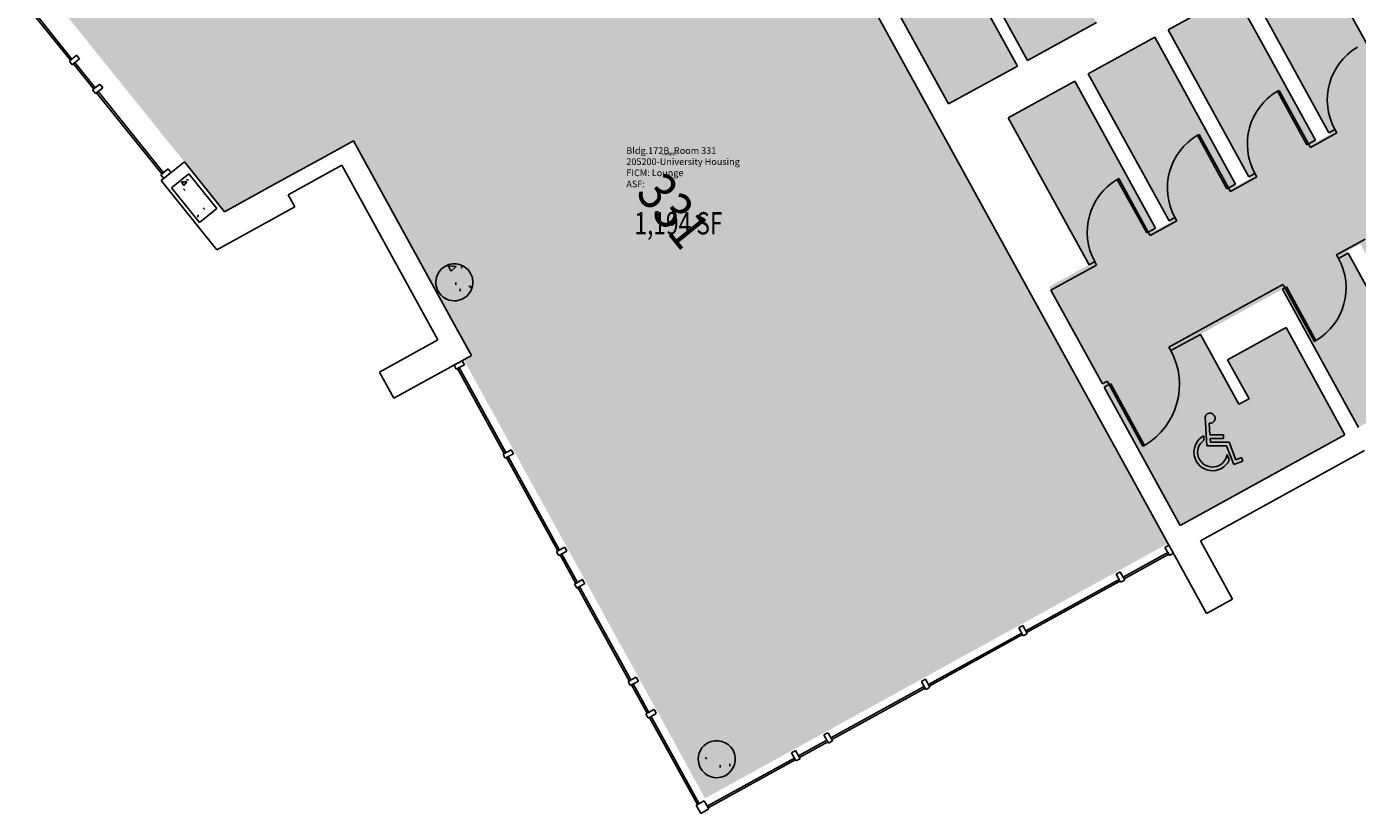
# Model space of a CAD drawing. Units: inches. Extents: x 69233640 to 69235957, y 27660565 to 27663170.
# Drawn here: x 69234436 to 69235154, y 27661073 to 27661497 of the extents above; entities that cross this region are included whole.
import ezdxf
from ezdxf.enums import TextEntityAlignment as Align

# ---------------------------------------------------------------- set-up
doc = ezdxf.new("R2010")
doc.units = ezdxf.units.IN
doc.header["$LTSCALE"] = 100
doc.header["$MEASUREMENT"] = 0
doc.layers.get('0').update_dxf_attribs({"linetype": 'CONTINUOUS'})
for name, color, linetype in [('A-COLS', 5, 'CONTINUOUS'), ('A-DOOR', 2, 'CONTINUOUS'), ('A-GLAZ', 1, 'CONTINUOUS'), ('A-IDEN-ICON', 4, 'CONTINUOUS'), ('A-IDEN-RNUM', 7, 'CONTINUOUS'), ('A-IDEN-SNUM', 4, 'CONTINUOUS'), ('A-IDEN-VNUM', 4, 'CONTINUOUS'), ('A-WALL', 5, 'CONTINUOUS'), ('AREA-TEXT', 3, 'CONTINUOUS'), ('Rooms-Category-Color', 7, 'CONTINUOUS'), ('Rooms-College-Color', 7, 'CONTINUOUS'), ('Rooms-Department-Color', 7, 'CONTINUOUS'), ('Rooms-Division-Color', 7, 'CONTINUOUS'), ('Rooms-Information', 7, 'CONTINUOUS')]:
    doc.layers.add(name, color=color, linetype=linetype)
doc.styles.add('CP_AREA', font='arial.ttf', dxfattribs={"height": 15})
doc.styles.add('CP_ROOMSNUMBER', font='arial.ttf', dxfattribs={"height": 1})
doc.styles.add('CP_ROOMVNUMBER', font='arial.ttf', dxfattribs={"width": 0.85, "height": 0.075})

# ---------------------------------------------------------------- blocks, each defined once
blk = doc.blocks.new('CPHC')
for p, q in [((5.49, 8), (5.01, 15.77)), ((6.31, 11), (6.12, 14.1)), ((10, 11), (6.31, 11)), ((10, 11), (10, 10)), ((4.7, 9.57), (4.63, 10.7)), ((5.49, 8), (10.79, 8)), ((6.37, 10), (10, 10)), ((6.43, 9), (6.37, 10)), ((11.48, 9), (6.43, 9)), ((10.79, 8), (12.74, 2.99)), ((11.48, 9), (13.31, 4.28)), ((10.95, 5.66), (11.53, 4.17)), ((15.18, 3.93), (12.74, 2.99)), ((14.82, 4.87), (13.31, 4.28)), ((14.82, 4.87), (15.18, 3.93))]:
    blk.add_line(p, q)
for centre, radius, start, end in [((6.35, 15.46), 1.38, 260.2584, 166.6451), ((7, 6.3), 5, 118.3454, 334.8586), ((7, 6.3), 4, 125.1719, 350.8537)]:
    blk.add_arc(centre, radius, start, end)

msp = doc.modelspace()

# ---------------------------------------------------------------- hatches: boundary and pattern name
at = {"layer": 'A-COLS', "lineweight": -3}
h = msp.add_hatch(dxfattribs=at)
h.set_pattern_fill('FP_38', color=256, angle=38.82082, style=0, pattern_type=2)
h.set_pattern_definition([(358.821, (69234315.58, 27661870.696), (15.3886, -22.9695), [2.88, -31.68]), (303.821, (69234315.58, 27661870.696), (19.164, 22.2581), [2.304, -25.344]), (49.272, (69234316.862, 27661868.782), (34.5526, -0.712), [2.448, -26.924]), (355.005, (69234321.563, 27661875.51), (20.7387, -35.9142), [4.32, -47.52]), (45.457, (69234323.29, 27661872.518), (51.643, -4.5134), [3.671, -40.386]), (300.005, (69234321.563, 27661875.51), (51.643, -4.5136), [3.456, -38.016]), (329.821, (69234322.474, 27661871.315), (2.3233, -27.5501), [2.88, -31.68]), (274.821, (69234322.474, 27661871.315), (27.5522, 10.1765), [2.304, -25.344]), (20.272, (69234322.668, 27661869.02), (29.8752, -17.3742), [2.448, -26.924]), (346.3208, (69234315.58, 27661870.696), (10.2518, 7.64958), [1.267, -23.77, 1.267, -24.461, -25.44]), (346.3208, (69234315.58, 27661870.696), (10.2518, 7.64958), [-50.765, 1.267, -24.173]), (316.3208, (69234315.58, 27661870.696), (18.13225, 1.624), [1.267, -13.402, 1.267, -23.194, -9.696]), (316.3208, (69234315.58, 27661870.696), (18.13225, 1.624), [-39.13, 1.267, -8.429]), (276.3208, (69234310.212, 27661877.368), (12.17612, -16.51385), [1.267, -8.333, 1.267, -28.685, -39.744]), (276.3208, (69234310.212, 27661877.368), (12.17612, -16.51385), [-39.552, 1.267, -38.477]), (266.321, (69234307.804, 27661880.36), (17.0341, -15.03807), [1.267, -11.213, 1.267, -18.624, -28.224]), (266.321, (69234307.804, 27661880.36), (17.0341, -15.03807), [-32.371, 1.267, -26.957])])
h.paths.add_polyline_path([(69234529.34, 27661391.58), (69234538.69, 27661399.11), (69234523.64, 27661417.81), (69234514.3, 27661410.28)], flags=0)
h = msp.add_hatch(dxfattribs=at)
h.set_pattern_fill('FP_32', color=256, angle=-61.17918, style=0, pattern_type=2)
h.set_pattern_definition([(358.821, (69234315.58, 27661870.696), (15.3886, -22.96955), [2.88, -31.68]), (303.821, (69234315.58, 27661870.696), (19.1641, 22.2581), [2.304, -25.344]), (49.272, (69234316.862, 27661868.783), (34.5526, -0.712), [2.448, -26.924]), (355.005, (69234321.563, 27661875.51), (20.7387, -35.9142), [4.32, -47.52]), (45.457, (69234323.29, 27661872.517), (51.643, -4.5134), [3.671, -40.386]), (300.005, (69234321.563, 27661875.51), (51.6431, -4.5136), [3.456, -38.016]), (329.821, (69234322.475, 27661871.315), (2.3233, -27.55014), [2.88, -31.68]), (274.821, (69234322.475, 27661871.315), (27.5522, 10.1765), [2.304, -25.344]), (20.272, (69234322.668, 27661869.02), (29.8752, -17.3742), [2.448, -26.924]), (346.3208, (69234315.58, 27661870.696), (10.2518, 7.64958), [1.267, -23.77, 1.267, -24.461, -25.44]), (346.3208, (69234315.58, 27661870.696), (10.2518, 7.64958), [-50.765, 1.267, -24.173]), (316.3208, (69234315.58, 27661870.696), (18.13225, 1.624), [1.267, -13.402, 1.267, -23.194, -9.696]), (316.3208, (69234315.58, 27661870.696), (18.13225, 1.624), [-39.13, 1.267, -8.429]), (276.3208, (69234310.212, 27661877.368), (12.17612, -16.51385), [1.267, -8.333, 1.267, -28.685, -39.744]), (276.3208, (69234310.212, 27661877.368), (12.17612, -16.51385), [-39.552, 1.267, -38.477]), (266.3208, (69234307.804, 27661880.36), (17.0341, -15.03807), [1.267, -11.213, 1.267, -18.624, -28.224]), (266.3208, (69234307.804, 27661880.36), (17.0341, -15.03807), [-32.371, 1.267, -26.957])])
h.paths.add_polyline_path([(69234658.77, 27661353.54), (69234660.14, 27661351.96), (69234661.81, 27661350.69), (69234663.7, 27661349.8), (69234665.73, 27661349.33), (69234667.82, 27661349.28), (69234669.88, 27661349.68), (69234671.8, 27661350.49), (69234673.52, 27661351.68), (69234674.95, 27661353.21), (69234676.03, 27661354.99), (69234676.72, 27661356.97), (69234676.98, 27661359.04), (69234676.81, 27661361.13), (69234676.2, 27661363.13), (69234675.19, 27661364.96), (69234673.83, 27661366.54), (69234672.16, 27661367.8), (69234670.27, 27661368.69), (69234668.23, 27661369.17), (69234666.14, 27661369.21), (69234664.09, 27661368.82), (69234662.16, 27661368.01), (69234660.45, 27661366.82), (69234659.02, 27661365.29), (69234657.93, 27661363.5), (69234657.25, 27661361.53), (69234656.99, 27661359.45), (69234657.16, 27661357.37), (69234657.77, 27661355.37)], flags=0)
h = msp.add_hatch(dxfattribs=at)
h.set_pattern_fill('FP_33', color=256, angle=-61.17918, style=0, pattern_type=2)
h.set_pattern_definition([(358.8208, (69234315.58, 27661870.697), (15.38857, -22.96955), [2.88, -31.68]), (303.8208, (69234315.58, 27661870.697), (19.1641, 22.25815), [2.304, -25.344]), (49.2718, (69234316.863, 27661868.782), (34.5526, -0.712), [2.448, -26.924]), (355.005, (69234321.563, 27661875.51), (20.7387, -35.9142), [4.32, -47.52]), (45.457, (69234323.29, 27661872.518), (51.643, -4.5134), [3.671, -40.386]), (300.005, (69234321.563, 27661875.51), (51.6431, -4.5136), [3.456, -38.016]), (329.8208, (69234322.475, 27661871.315), (2.3233, -27.55014), [2.88, -31.68]), (274.8208, (69234322.475, 27661871.315), (27.5522, 10.1765), [2.304, -25.344]), (20.2718, (69234322.668, 27661869.02), (29.8752, -17.3742), [2.448, -26.924]), (346.3208, (69234315.58, 27661870.697), (10.2518, 7.64958), [1.267, -23.77, 1.267, -24.461, -25.44]), (346.3208, (69234315.58, 27661870.697), (10.2518, 7.64958), [-50.765, 1.267, -24.173]), (316.3208, (69234315.58, 27661870.697), (18.13225, 1.624), [1.267, -13.402, 1.267, -23.194, -9.696]), (316.3208, (69234315.58, 27661870.697), (18.13225, 1.624), [-39.13, 1.267, -8.429]), (276.3208, (69234310.212, 27661877.368), (12.17612, -16.51385), [1.267, -8.333, 1.267, -28.685, -39.744]), (276.3208, (69234310.212, 27661877.368), (12.17612, -16.51385), [-39.552, 1.267, -38.477]), (266.3208, (69234307.804, 27661880.36), (17.03412, -15.03807), [1.267, -11.213, 1.267, -18.624, -28.224]), (266.3208, (69234307.804, 27661880.36), (17.03412, -15.03807), [-32.371, 1.267, -26.957])])
h.paths.add_polyline_path([(69234800.37, 27661096.2), (69234801.74, 27661094.61), (69234803.4, 27661093.35), (69234805.3, 27661092.46), (69234807.33, 27661091.98), (69234809.42, 27661091.94), (69234811.47, 27661092.33), (69234813.4, 27661093.14), (69234815.12, 27661094.34), (69234816.55, 27661095.86), (69234817.63, 27661097.65), (69234818.32, 27661099.63), (69234818.58, 27661101.7), (69234818.4, 27661103.78), (69234817.8, 27661105.78), (69234816.79, 27661107.62), (69234815.42, 27661109.2), (69234813.76, 27661110.46), (69234811.87, 27661111.35), (69234809.83, 27661111.83), (69234807.74, 27661111.87), (69234805.69, 27661111.48), (69234803.76, 27661110.67), (69234802.04, 27661109.47), (69234800.61, 27661107.95), (69234799.53, 27661106.16), (69234798.84, 27661104.19), (69234798.58, 27661102.11), (69234798.76, 27661100.03), (69234799.36, 27661098.03)], flags=0)
at = {"layer": 'Rooms-Category-Color', "true_color": 0xadadad}
msp.add_hatch(color=253, dxfattribs=at).paths.add_polyline_path([(69235049.44, 27661622.98), (69235083.99, 27661642), (69235086.77, 27661636.96), (69235065.19, 27661625.09), (69235111.56, 27661540.81), (69235113.85, 27661536.65), (69235135.42, 27661548.53), (69235182.61, 27661462.77), (69235175.38, 27661458.79), (69235148.56, 27661507.53), (69235131.21, 27661539.07), (69235111.37, 27661528.15), (69235110.35, 27661527.59), (69235095.29, 27661519.31), (69235112.64, 27661487.77), (69235139.46, 27661439.03), (69235132.23, 27661435.05), (69235105.41, 27661483.79), (69235088.06, 27661515.33), (69235052.14, 27661495.56), (69235069.49, 27661464.02), (69235096.31, 27661415.29), (69235089.08, 27661411.31), (69235062.26, 27661460.05), (69235044.91, 27661491.59), (69235008.99, 27661471.82), (69235026.34, 27661440.28), (69235053.16, 27661391.54), (69235045.93, 27661387.57), (69235019.12, 27661436.3), (69235001.76, 27661467.85), (69234965.84, 27661448.08), (69234983.2, 27661416.54), (69235009.5, 27661368.73), (69234987.89, 27661356.84), (69235017.21, 27661303.57), (69235017.21, 27661303.57), (69235058.75, 27661228.07), (69235115.2, 27661259.14), (69235147.61, 27661276.97), (69235115.8, 27661334.8), (69235084.25, 27661317.44), (69235095.82, 27661296.41), (69235090.35, 27661293.4), (69235069.57, 27661331.17), (69235113.81, 27661355.51), (69235137.49, 27661312.49), (69235137.49, 27661312.49), (69235154.84, 27661280.95), (69235190.32, 27661300.47), (69235172.97, 27661332.01), (69235148.79, 27661375.96), (69235156.01, 27661379.94), (69235181.89, 27661332.91), (69235182.86, 27661331.15), (69235182.86, 27661331.15), (69235200.21, 27661299.61), (69235235.69, 27661319.13), (69235218.34, 27661350.67), (69235217.37, 27661352.43), (69235217.38, 27661352.43), (69235192.01, 27661398.53), (69235211.94, 27661409.5), (69235211.7, 27661409.94), (69235226.32, 27661417.98), (69235232.77, 27661406.27), (69235292.52, 27661439.15), (69235252.52, 27661511.87), (69235230.2, 27661499.59), (69235226.58, 27661506.16), (69235244.47, 27661516), (69235211.2, 27661576.46), (69235210.77, 27661576.22), (69235207.39, 27661582.36), (69235189.94, 27661572.76), (69235186.93, 27661578.23), (69235208.59, 27661590.15), (69235159.73, 27661678.96), (69235138.11, 27661667.06), (69235135.1, 27661672.54), (69235157.1, 27661684.65), (69235129.32, 27661735.13), (69235107.49, 27661723.12), (69235104.72, 27661728.16), (69235104.5, 27661728.04), (69235104.48, 27661728.59), (69235125.92, 27661740.39), (69235081.69, 27661820.78), (69235060.03, 27661808.86), (69235057.2, 27661813.87), (69235057.26, 27661813.9), (69235079.96, 27661826.39), (69235030.58, 27661916.13), (69234955.74, 27661874.95), (69235007.89, 27661780.18), (69234986.37, 27661768.34), (69235029.58, 27661689.81), (69235051.15, 27661701.68), (69235054.17, 27661696.21), (69235019.64, 27661677.21), (69235018.37, 27661679.51), (69234975.89, 27661756.72), (69234944.35, 27661739.36), (69234988.61, 27661658.92), (69234983.13, 27661655.91), (69234938.87, 27661736.35), (69234901.64, 27661715.86), (69234945.9, 27661635.42), (69234940.42, 27661632.41), (69234896.16, 27661712.85), (69234858.92, 27661692.36), (69234903.19, 27661611.92), (69234897.71, 27661608.91), (69234853.45, 27661689.35), (69234816.21, 27661668.86), (69234860.47, 27661588.42), (69234860.47, 27661588.42), (69234889.28, 27661536.07), (69234889.28, 27661536.07), (69234933.63, 27661455.46), (69234970.87, 27661475.95), (69234926.51, 27661556.56), (69234931.99, 27661559.57), (69234976.34, 27661478.96), (69235013.58, 27661499.45), (69234969.23, 27661580.06), (69234974.7, 27661583.07), (69235019.05, 27661502.47), (69235093.28, 27661543.31), (69235050.71, 27661620.68)])
at = {"layer": 'Rooms-Category-Color', "true_color": 0xffe090}
msp.add_hatch(color=41, dxfattribs=at).paths.add_polyline_path([(69234654.06, 27661359.99), (69234668.44, 27661333.86), (69234668.44, 27661333.86), (69234676.16, 27661319.82), (69234672, 27661317.53), (69234672.03, 27661317.48), (69234672.06, 27661317.42), (69234802.25, 27661080.81), (69235052.14, 27661218.3), (69234977.43, 27661354.08), (69234932.94, 27661434.94), (69234925.42, 27661448.6), (69234805.75, 27661666.1), (69234800.31, 27661675.98), (69234800.29, 27661675.97), (69234796.3, 27661683.22), (69234780.96, 27661711.11), (69234726.76, 27661681.2), (69234729.66, 27661675.94), (69234469.93, 27661532.81), (69234469.86, 27661532.78), (69234444.95, 27661519.05), (69234445.06, 27661518.91), (69234521.23, 27661424.25), (69234542.9, 27661397.31), (69234573.15, 27661413.95), (69234573.15, 27661413.95), (69234604.91, 27661431.43), (69234612.47, 27661435.58)])
at = {"layer": 'Rooms-College-Color', "true_color": 0xadadad}
for points in [[(69235049.44, 27661622.98), (69235083.99, 27661642), (69235086.77, 27661636.96), (69235065.19, 27661625.09), (69235111.56, 27661540.81), (69235113.85, 27661536.65), (69235135.42, 27661548.53), (69235182.61, 27661462.77), (69235175.38, 27661458.79), (69235148.56, 27661507.53), (69235131.21, 27661539.07), (69235111.37, 27661528.15), (69235110.35, 27661527.59), (69235095.29, 27661519.31), (69235112.64, 27661487.77), (69235139.46, 27661439.03), (69235132.23, 27661435.05), (69235105.41, 27661483.79), (69235088.06, 27661515.33), (69235052.14, 27661495.56), (69235069.49, 27661464.02), (69235096.31, 27661415.29), (69235089.08, 27661411.31), (69235062.26, 27661460.05), (69235044.91, 27661491.59), (69235008.99, 27661471.82), (69235026.34, 27661440.28), (69235053.16, 27661391.54), (69235045.93, 27661387.57), (69235019.12, 27661436.3), (69235001.76, 27661467.85), (69234965.84, 27661448.08), (69234983.2, 27661416.54), (69235009.5, 27661368.73), (69234987.89, 27661356.84), (69235017.21, 27661303.57), (69235017.21, 27661303.57), (69235058.75, 27661228.07), (69235115.2, 27661259.14), (69235147.61, 27661276.97), (69235115.8, 27661334.8), (69235084.25, 27661317.44), (69235095.82, 27661296.41), (69235090.35, 27661293.4), (69235069.57, 27661331.17), (69235113.81, 27661355.51), (69235137.49, 27661312.49), (69235137.49, 27661312.49), (69235154.84, 27661280.95), (69235190.32, 27661300.47), (69235172.97, 27661332.01), (69235148.79, 27661375.96), (69235156.01, 27661379.94), (69235181.89, 27661332.91), (69235182.86, 27661331.15), (69235182.86, 27661331.15), (69235200.21, 27661299.61), (69235235.69, 27661319.13), (69235218.34, 27661350.67), (69235217.37, 27661352.43), (69235217.38, 27661352.43), (69235192.01, 27661398.53), (69235211.94, 27661409.5), (69235211.7, 27661409.94), (69235226.32, 27661417.98), (69235232.77, 27661406.27), (69235292.52, 27661439.15), (69235252.52, 27661511.87), (69235230.2, 27661499.59), (69235226.58, 27661506.16), (69235244.47, 27661516), (69235211.2, 27661576.46), (69235210.77, 27661576.22), (69235207.39, 27661582.36), (69235189.94, 27661572.76), (69235186.93, 27661578.23), (69235208.59, 27661590.15), (69235159.73, 27661678.96), (69235138.11, 27661667.06), (69235135.1, 27661672.54), (69235157.1, 27661684.65), (69235129.32, 27661735.13), (69235107.49, 27661723.12), (69235104.72, 27661728.16), (69235104.5, 27661728.04), (69235104.48, 27661728.59), (69235125.92, 27661740.39), (69235081.69, 27661820.78), (69235060.03, 27661808.86), (69235057.2, 27661813.87), (69235057.26, 27661813.9), (69235079.96, 27661826.39), (69235030.58, 27661916.13), (69234955.74, 27661874.95), (69235007.89, 27661780.18), (69234986.37, 27661768.34), (69235029.58, 27661689.81), (69235051.15, 27661701.68), (69235054.17, 27661696.21), (69235019.64, 27661677.21), (69235018.37, 27661679.51), (69234975.89, 27661756.72), (69234944.35, 27661739.36), (69234988.61, 27661658.92), (69234983.13, 27661655.91), (69234938.87, 27661736.35), (69234901.64, 27661715.86), (69234945.9, 27661635.42), (69234940.42, 27661632.41), (69234896.16, 27661712.85), (69234858.92, 27661692.36), (69234903.19, 27661611.92), (69234897.71, 27661608.91), (69234853.45, 27661689.35), (69234816.21, 27661668.86), (69234860.47, 27661588.42), (69234860.47, 27661588.42), (69234889.28, 27661536.07), (69234889.28, 27661536.07), (69234933.63, 27661455.46), (69234970.87, 27661475.95), (69234926.51, 27661556.56), (69234931.99, 27661559.57), (69234976.34, 27661478.96), (69235013.58, 27661499.45), (69234969.23, 27661580.06), (69234974.7, 27661583.07), (69235019.05, 27661502.47), (69235093.28, 27661543.31), (69235050.71, 27661620.68)], [(69234654.06, 27661359.99), (69234668.44, 27661333.86), (69234668.44, 27661333.86), (69234676.16, 27661319.82), (69234672, 27661317.53), (69234672.03, 27661317.48), (69234672.06, 27661317.42), (69234802.25, 27661080.81), (69235052.14, 27661218.3), (69234977.43, 27661354.08), (69234932.94, 27661434.94), (69234925.42, 27661448.6), (69234805.75, 27661666.1), (69234800.31, 27661675.98), (69234800.29, 27661675.97), (69234796.3, 27661683.22), (69234780.96, 27661711.11), (69234726.76, 27661681.2), (69234729.66, 27661675.94), (69234469.93, 27661532.81), (69234469.86, 27661532.78), (69234444.95, 27661519.05), (69234445.06, 27661518.91), (69234521.23, 27661424.25), (69234542.9, 27661397.31), (69234573.15, 27661413.95), (69234573.15, 27661413.95), (69234604.91, 27661431.43), (69234612.47, 27661435.58)]]:
    msp.add_hatch(color=253, dxfattribs=at).paths.add_polyline_path(points)
at = {"layer": 'Rooms-Department-Color', "true_color": 0xacacac}
msp.add_hatch(color=253, dxfattribs=at).paths.add_polyline_path([(69235049.44, 27661622.98), (69235083.99, 27661642), (69235086.77, 27661636.96), (69235065.19, 27661625.09), (69235111.56, 27661540.81), (69235113.85, 27661536.65), (69235135.42, 27661548.53), (69235182.61, 27661462.77), (69235175.38, 27661458.79), (69235148.56, 27661507.53), (69235131.21, 27661539.07), (69235111.37, 27661528.15), (69235110.35, 27661527.59), (69235095.29, 27661519.31), (69235112.64, 27661487.77), (69235139.46, 27661439.03), (69235132.23, 27661435.05), (69235105.41, 27661483.79), (69235088.06, 27661515.33), (69235052.14, 27661495.56), (69235069.49, 27661464.02), (69235096.31, 27661415.29), (69235089.08, 27661411.31), (69235062.26, 27661460.05), (69235044.91, 27661491.59), (69235008.99, 27661471.82), (69235026.34, 27661440.28), (69235053.16, 27661391.54), (69235045.93, 27661387.57), (69235019.12, 27661436.3), (69235001.76, 27661467.85), (69234965.84, 27661448.08), (69234983.2, 27661416.54), (69235009.5, 27661368.73), (69234987.89, 27661356.84), (69235017.21, 27661303.57), (69235017.21, 27661303.57), (69235058.75, 27661228.07), (69235115.2, 27661259.14), (69235147.61, 27661276.97), (69235115.8, 27661334.8), (69235084.25, 27661317.44), (69235095.82, 27661296.41), (69235090.35, 27661293.4), (69235069.57, 27661331.17), (69235113.81, 27661355.51), (69235137.49, 27661312.49), (69235137.49, 27661312.49), (69235154.84, 27661280.95), (69235190.32, 27661300.47), (69235172.97, 27661332.01), (69235148.79, 27661375.96), (69235156.01, 27661379.94), (69235181.89, 27661332.91), (69235182.86, 27661331.15), (69235182.86, 27661331.15), (69235200.21, 27661299.61), (69235235.69, 27661319.13), (69235218.34, 27661350.67), (69235217.37, 27661352.43), (69235217.38, 27661352.43), (69235192.01, 27661398.53), (69235211.94, 27661409.5), (69235211.7, 27661409.94), (69235226.32, 27661417.98), (69235232.77, 27661406.27), (69235292.52, 27661439.15), (69235252.52, 27661511.87), (69235230.2, 27661499.59), (69235226.58, 27661506.16), (69235244.47, 27661516), (69235211.2, 27661576.46), (69235210.77, 27661576.22), (69235207.39, 27661582.36), (69235189.94, 27661572.76), (69235186.93, 27661578.23), (69235208.59, 27661590.15), (69235159.73, 27661678.96), (69235138.11, 27661667.06), (69235135.1, 27661672.54), (69235157.1, 27661684.65), (69235129.32, 27661735.13), (69235107.49, 27661723.12), (69235104.72, 27661728.16), (69235104.5, 27661728.04), (69235104.48, 27661728.59), (69235125.92, 27661740.39), (69235081.69, 27661820.78), (69235060.03, 27661808.86), (69235057.2, 27661813.87), (69235057.26, 27661813.9), (69235079.96, 27661826.39), (69235030.58, 27661916.13), (69234955.74, 27661874.95), (69235007.89, 27661780.18), (69234986.37, 27661768.34), (69235029.58, 27661689.81), (69235051.15, 27661701.68), (69235054.17, 27661696.21), (69235019.64, 27661677.21), (69235018.37, 27661679.51), (69234975.89, 27661756.72), (69234944.35, 27661739.36), (69234988.61, 27661658.92), (69234983.13, 27661655.91), (69234938.87, 27661736.35), (69234901.64, 27661715.86), (69234945.9, 27661635.42), (69234940.42, 27661632.41), (69234896.16, 27661712.85), (69234858.92, 27661692.36), (69234903.19, 27661611.92), (69234897.71, 27661608.91), (69234853.45, 27661689.35), (69234816.21, 27661668.86), (69234860.47, 27661588.42), (69234860.47, 27661588.42), (69234889.28, 27661536.07), (69234889.28, 27661536.07), (69234933.63, 27661455.46), (69234970.87, 27661475.95), (69234926.51, 27661556.56), (69234931.99, 27661559.57), (69234976.34, 27661478.96), (69235013.58, 27661499.45), (69234969.23, 27661580.06), (69234974.7, 27661583.07), (69235019.05, 27661502.47), (69235093.28, 27661543.31), (69235050.71, 27661620.68)])
at = {"layer": 'Rooms-Department-Color', "true_color": 0x604aed}
msp.add_hatch(color=173, dxfattribs=at).paths.add_polyline_path([(69234654.06, 27661359.99), (69234668.44, 27661333.86), (69234668.44, 27661333.86), (69234676.16, 27661319.82), (69234672, 27661317.53), (69234672.03, 27661317.48), (69234672.06, 27661317.42), (69234802.25, 27661080.81), (69235052.14, 27661218.3), (69234977.43, 27661354.08), (69234932.94, 27661434.94), (69234925.42, 27661448.6), (69234805.75, 27661666.1), (69234800.31, 27661675.98), (69234800.29, 27661675.97), (69234796.3, 27661683.22), (69234780.96, 27661711.11), (69234726.76, 27661681.2), (69234729.66, 27661675.94), (69234469.93, 27661532.81), (69234469.86, 27661532.78), (69234444.95, 27661519.05), (69234445.06, 27661518.91), (69234521.23, 27661424.25), (69234542.9, 27661397.31), (69234573.15, 27661413.95), (69234573.15, 27661413.95), (69234604.91, 27661431.43), (69234612.47, 27661435.58)])
at = {"layer": 'Rooms-Division-Color', "true_color": 0xadadad}
msp.add_hatch(color=253, dxfattribs=at).paths.add_polyline_path([(69235049.44, 27661622.98), (69235083.99, 27661642), (69235086.77, 27661636.96), (69235065.19, 27661625.09), (69235111.56, 27661540.81), (69235113.85, 27661536.65), (69235135.42, 27661548.53), (69235182.61, 27661462.77), (69235175.38, 27661458.79), (69235148.56, 27661507.53), (69235131.21, 27661539.07), (69235111.37, 27661528.15), (69235110.35, 27661527.59), (69235095.29, 27661519.31), (69235112.64, 27661487.77), (69235139.46, 27661439.03), (69235132.23, 27661435.05), (69235105.41, 27661483.79), (69235088.06, 27661515.33), (69235052.14, 27661495.56), (69235069.49, 27661464.02), (69235096.31, 27661415.29), (69235089.08, 27661411.31), (69235062.26, 27661460.05), (69235044.91, 27661491.59), (69235008.99, 27661471.82), (69235026.34, 27661440.28), (69235053.16, 27661391.54), (69235045.93, 27661387.57), (69235019.12, 27661436.3), (69235001.76, 27661467.85), (69234965.84, 27661448.08), (69234983.2, 27661416.54), (69235009.5, 27661368.73), (69234987.89, 27661356.84), (69235017.21, 27661303.57), (69235017.21, 27661303.57), (69235058.75, 27661228.07), (69235115.2, 27661259.14), (69235147.61, 27661276.97), (69235115.8, 27661334.8), (69235084.25, 27661317.44), (69235095.82, 27661296.41), (69235090.35, 27661293.4), (69235069.57, 27661331.17), (69235113.81, 27661355.51), (69235137.49, 27661312.49), (69235137.49, 27661312.49), (69235154.84, 27661280.95), (69235190.32, 27661300.47), (69235172.97, 27661332.01), (69235148.79, 27661375.96), (69235156.01, 27661379.94), (69235181.89, 27661332.91), (69235182.86, 27661331.15), (69235182.86, 27661331.15), (69235200.21, 27661299.61), (69235235.69, 27661319.13), (69235218.34, 27661350.67), (69235217.37, 27661352.43), (69235217.38, 27661352.43), (69235192.01, 27661398.53), (69235211.94, 27661409.5), (69235211.7, 27661409.94), (69235226.32, 27661417.98), (69235232.77, 27661406.27), (69235292.52, 27661439.15), (69235252.52, 27661511.87), (69235230.2, 27661499.59), (69235226.58, 27661506.16), (69235244.47, 27661516), (69235211.2, 27661576.46), (69235210.77, 27661576.22), (69235207.39, 27661582.36), (69235189.94, 27661572.76), (69235186.93, 27661578.23), (69235208.59, 27661590.15), (69235159.73, 27661678.96), (69235138.11, 27661667.06), (69235135.1, 27661672.54), (69235157.1, 27661684.65), (69235129.32, 27661735.13), (69235107.49, 27661723.12), (69235104.72, 27661728.16), (69235104.5, 27661728.04), (69235104.48, 27661728.59), (69235125.92, 27661740.39), (69235081.69, 27661820.78), (69235060.03, 27661808.86), (69235057.2, 27661813.87), (69235057.26, 27661813.9), (69235079.96, 27661826.39), (69235030.58, 27661916.13), (69234955.74, 27661874.95), (69235007.89, 27661780.18), (69234986.37, 27661768.34), (69235029.58, 27661689.81), (69235051.15, 27661701.68), (69235054.17, 27661696.21), (69235019.64, 27661677.21), (69235018.37, 27661679.51), (69234975.89, 27661756.72), (69234944.35, 27661739.36), (69234988.61, 27661658.92), (69234983.13, 27661655.91), (69234938.87, 27661736.35), (69234901.64, 27661715.86), (69234945.9, 27661635.42), (69234940.42, 27661632.41), (69234896.16, 27661712.85), (69234858.92, 27661692.36), (69234903.19, 27661611.92), (69234897.71, 27661608.91), (69234853.45, 27661689.35), (69234816.21, 27661668.86), (69234860.47, 27661588.42), (69234860.47, 27661588.42), (69234889.28, 27661536.07), (69234889.28, 27661536.07), (69234933.63, 27661455.46), (69234970.87, 27661475.95), (69234926.51, 27661556.56), (69234931.99, 27661559.57), (69234976.34, 27661478.96), (69235013.58, 27661499.45), (69234969.23, 27661580.06), (69234974.7, 27661583.07), (69235019.05, 27661502.47), (69235093.28, 27661543.31), (69235050.71, 27661620.68)])
at = {"layer": 'Rooms-Division-Color', "true_color": 0x604aed}
msp.add_hatch(color=173, dxfattribs=at).paths.add_polyline_path([(69234654.06, 27661359.99), (69234668.44, 27661333.86), (69234668.44, 27661333.86), (69234676.16, 27661319.82), (69234672, 27661317.53), (69234672.03, 27661317.48), (69234672.06, 27661317.42), (69234802.25, 27661080.81), (69235052.14, 27661218.3), (69234977.43, 27661354.08), (69234932.94, 27661434.94), (69234925.42, 27661448.6), (69234805.75, 27661666.1), (69234800.31, 27661675.98), (69234800.29, 27661675.97), (69234796.3, 27661683.22), (69234780.96, 27661711.11), (69234726.76, 27661681.2), (69234729.66, 27661675.94), (69234469.93, 27661532.81), (69234469.86, 27661532.78), (69234444.95, 27661519.05), (69234445.06, 27661518.91), (69234521.23, 27661424.25), (69234542.9, 27661397.31), (69234573.15, 27661413.95), (69234573.15, 27661413.95), (69234604.91, 27661431.43), (69234612.47, 27661435.58)])

# ---------------------------------------------------------------- linework, layer by layer
at = {"layer": 'A-COLS', "lineweight": -3}
for p, q in [((69234523.64, 27661417.81), (69234514.3, 27661410.28)), ((69234538.69, 27661399.11), (69234523.64, 27661417.81)), ((69234514.3, 27661410.28), (69234529.34, 27661391.58)), ((69234529.34, 27661391.58), (69234538.69, 27661399.11))]:
    msp.add_line(p, q, dxfattribs=at)
for centre, start, end in [((69234666.98, 27661359.25), 298.82082, 118.82082), ((69234666.98, 27661359.25), 118.82082, 298.82082), ((69234808.58, 27661101.91), 118.82082, 298.82082), ((69234808.58, 27661101.91), 298.82082, 118.82082)]:
    msp.add_arc(centre, 10, start, end, dxfattribs=at)
at = {"layer": 'A-DOOR', "lineweight": -3}
for p, q in [((69235112.04, 27661462.8), (69235111.16, 27661462.32)), ((69235127.07, 27661433.42), (69235111.16, 27661462.32)), ((69235127.94, 27661433.9), (69235112.04, 27661462.8)), ((69235068.89, 27661439.06), (69235068.02, 27661438.58)), ((69235083.92, 27661409.68), (69235068.02, 27661438.58)), ((69235084.79, 27661410.16), (69235068.89, 27661439.06)), ((69235127.94, 27661433.9), (69235127.07, 27661433.42)), ((69235025.58, 27661415.23), (69235024.7, 27661414.75)), ((69235040.6, 27661385.85), (69235024.7, 27661414.75)), ((69235041.48, 27661386.33), (69235025.58, 27661415.23)), ((69235084.79, 27661410.16), (69235083.92, 27661409.68)), ((69235041.48, 27661386.33), (69235040.6, 27661385.85)), ((69235115.19, 27661356.26), (69235116.06, 27661356.74)), ((69235115.19, 27661356.26), (69235131.09, 27661327.36)), ((69235116.06, 27661356.74), (69235131.96, 27661327.85)), ((69235131.09, 27661327.36), (69235131.96, 27661327.85)), ((69235020.3, 27661304.05), (69235021.17, 27661304.53)), ((69235021.17, 27661304.53), (69235039.48, 27661271.25)), ((69235020.3, 27661304.05), (69235038.61, 27661270.77)), ((69235038.61, 27661270.77), (69235039.48, 27661271.25))]:
    msp.add_line(p, q, dxfattribs=at)
for centre, radius, start, end in [((69235171.09, 27661457.65), 33, 120.55747, 208.82097), ((69235127.94, 27661433.9), 33, 120.55747, 208.82097), ((69235084.79, 27661410.16), 33, 120.55747, 208.82097), ((69235041.48, 27661386.33), 33, 120.55747, 208.82097), ((69235115.19, 27661356.26), 33, 300.55715, 28.82065), ((69235020.3, 27661304.05), 38, 300.32861, 28.82065)]:
    msp.add_arc(centre, radius, start, end, dxfattribs=at)
at = {"layer": 'A-GLAZ', "lineweight": -3}
for p, q in [((69234436.11, 27661508.5), (69234459.77, 27661479.09)), ((69234460.55, 27661479.71), (69234436.89, 27661509.12)), ((69234459.77, 27661479.09), (69234460.55, 27661479.71)), ((69234462.12, 27661477.77), (69234461.34, 27661477.14)), ((69234461.34, 27661477.14), (69234472.31, 27661463.5)), ((69234473.09, 27661464.13), (69234462.12, 27661477.77)), ((69234472.31, 27661463.5), (69234473.09, 27661464.13)), ((69234474.66, 27661462.18), (69234473.88, 27661461.56)), ((69234509.92, 27661418.36), (69234474.66, 27661462.18)), ((69234473.88, 27661461.56), (69234509.14, 27661417.73)), ((69234509.14, 27661417.73), (69234509.92, 27661418.36)), ((69234669.55, 27661313.18), (69234668.67, 27661312.7)), ((69234668.67, 27661312.7), (69234693.89, 27661266.86)), ((69234694.77, 27661267.35), (69234669.55, 27661313.18)), ((69234693.89, 27661266.86), (69234694.77, 27661267.35)), ((69234695.97, 27661265.16), (69234695.1, 27661264.67)), ((69234695.1, 27661264.67), (69234722.81, 27661214.3)), ((69234723.69, 27661214.78), (69234695.97, 27661265.16)), ((69234722.81, 27661214.3), (69234723.69, 27661214.78)), ((69234724.9, 27661212.59), (69234724.02, 27661212.11)), ((69234724.02, 27661212.11), (69234732.46, 27661196.77)), ((69234733.33, 27661197.26), (69234724.9, 27661212.59)), ((69235052, 27661213.38), (69235027.9, 27661200.12)), ((69235028.38, 27661199.24), (69235052.48, 27661212.5)), ((69235052.62, 27661217.43), (69235050.43, 27661216.22)), ((69235050.43, 27661216.22), (69235052.84, 27661211.84)), ((69235052.48, 27661212.5), (69235052, 27661213.38)), ((69235055.03, 27661213.05), (69235052.62, 27661217.43)), ((69235052.84, 27661211.84), (69235055.03, 27661213.05)), ((69234732.46, 27661196.77), (69234733.33, 27661197.26)), ((69235025.71, 27661198.91), (69234975.33, 27661171.19)), ((69234975.82, 27661170.32), (69235026.19, 27661198.04)), ((69235026.19, 27661198.04), (69235025.71, 27661198.91)), ((69235027.9, 27661200.12), (69235028.38, 27661199.24)), ((69234734.54, 27661195.07), (69234733.66, 27661194.58)), ((69234733.66, 27661194.58), (69234761.39, 27661144.19)), ((69234762.27, 27661144.67), (69234734.54, 27661195.07)), ((69234973.14, 27661169.99), (69234922.77, 27661142.27)), ((69234923.25, 27661141.39), (69234973.63, 27661169.11)), ((69234973.63, 27661169.11), (69234973.14, 27661169.99)), ((69234975.33, 27661171.19), (69234975.82, 27661170.32)), ((69234761.39, 27661144.19), (69234762.27, 27661144.67)), ((69234763.47, 27661142.48), (69234762.6, 27661142)), ((69234762.6, 27661142), (69234771.03, 27661126.67)), ((69234771.91, 27661127.15), (69234763.47, 27661142.48)), ((69234920.58, 27661141.07), (69234870.2, 27661113.35)), ((69234870.68, 27661112.47), (69234921.06, 27661140.19)), ((69234921.06, 27661140.19), (69234920.58, 27661141.07)), ((69234922.77, 27661142.27), (69234923.25, 27661141.39)), ((69234771.03, 27661126.67), (69234771.91, 27661127.15)), ((69234773.11, 27661124.96), (69234772.24, 27661124.48)), ((69234799.01, 27661077.89), (69234773.11, 27661124.96)), ((69234772.24, 27661124.48), (69234798.14, 27661077.4)), ((69234868.01, 27661112.14), (69234852.68, 27661103.7)), ((69234853.16, 27661102.83), (69234868.49, 27661111.26)), ((69234868.49, 27661111.26), (69234868.01, 27661112.14)), ((69234870.2, 27661113.35), (69234870.68, 27661112.47)), ((69234852.68, 27661103.7), (69234853.16, 27661102.83)), ((69234850.49, 27661102.5), (69234803.43, 27661076.61)), ((69234803.91, 27661075.73), (69234850.97, 27661101.62)), ((69234850.97, 27661101.62), (69234850.49, 27661102.5)), ((69234801.86, 27661079.45), (69234797.48, 27661077.04)), ((69234797.48, 27661077.04), (69234799.89, 27661072.66)), ((69234798.14, 27661077.4), (69234799.01, 27661077.89)), ((69234799.89, 27661072.66), (69234804.27, 27661075.07)), ((69234804.27, 27661075.07), (69234801.86, 27661079.45)), ((69234803.43, 27661076.61), (69234803.91, 27661075.73))]:
    msp.add_line(p, q, dxfattribs=at)
at = {"layer": 'A-GLAZ', "lineweight": -3, "extrusion": (0, 0, -1)}
for p, q in [((69234463.09, 27661481.75), (69234459.19, 27661478.62)), ((69234459.19, 27661478.62), (69234460.76, 27661476.67)), ((69234460.76, 27661476.67), (69234464.65, 27661479.8)), ((69234464.65, 27661479.8), (69234463.09, 27661481.75)), ((69234475.62, 27661466.17), (69234471.73, 27661463.03)), ((69234471.73, 27661463.03), (69234473.29, 27661461.09)), ((69234473.29, 27661461.09), (69234477.19, 27661464.22)), ((69234477.19, 27661464.22), (69234475.62, 27661466.17)), ((69234512.45, 27661420.4), (69234508.56, 27661417.26)), ((69234514.02, 27661418.45), (69234512.45, 27661420.4)), ((69234508.56, 27661417.26), (69234510.12, 27661415.31)), ((69234510.12, 27661415.31), (69234514.02, 27661418.45)), ((69234671.19, 27661316.94), (69234666.81, 27661314.53)), ((69234666.81, 27661314.53), (69234668.01, 27661312.34)), ((69234668.01, 27661312.34), (69234672.39, 27661314.75)), ((69234672.39, 27661314.75), (69234671.19, 27661316.94)), ((69234697.61, 27661268.91), (69234693.23, 27661266.5)), ((69234698.16, 27661267.93), (69234697.61, 27661268.91)), ((69234693.23, 27661266.5), (69234693.59, 27661265.85)), ((69234693.59, 27661265.85), (69234694.08, 27661264.97)), ((69234694.08, 27661264.97), (69234694.44, 27661264.31)), ((69234694.44, 27661264.31), (69234698.82, 27661266.72)), ((69234698.82, 27661266.72), (69234698.16, 27661267.93)), ((69234726.54, 27661216.35), (69234722.16, 27661213.94)), ((69234722.16, 27661213.94), (69234722.52, 27661213.28)), ((69234722.52, 27661213.28), (69234723, 27661212.4)), ((69234723, 27661212.4), (69234723.36, 27661211.75)), ((69234723.36, 27661211.75), (69234727.74, 27661214.16)), ((69234727.08, 27661215.36), (69234726.54, 27661216.35)), ((69234727.74, 27661214.16), (69234727.08, 27661215.36)), ((69234736.18, 27661198.82), (69234731.8, 27661196.41)), ((69234731.8, 27661196.41), (69234732.16, 27661195.76)), ((69234733, 27661194.22), (69234737.38, 27661196.63)), ((69234736.72, 27661197.84), (69234736.18, 27661198.82)), ((69234737.38, 27661196.63), (69234736.72, 27661197.84)), ((69235025.13, 27661202.3), (69235024.14, 27661201.76)), ((69235024.14, 27661201.76), (69235026.55, 27661197.38)), ((69235026.33, 27661202.97), (69235025.13, 27661202.3)), ((69235028.75, 27661198.59), (69235026.33, 27661202.97)), ((69235026.55, 27661197.38), (69235027.21, 27661197.74)), ((69235027.21, 27661197.74), (69235028.09, 27661198.22)), ((69235028.09, 27661198.22), (69235028.75, 27661198.59)), ((69234732.16, 27661195.76), (69234732.64, 27661194.88)), ((69234732.64, 27661194.88), (69234733, 27661194.22)), ((69234972.56, 27661173.38), (69234971.58, 27661172.84)), ((69234971.58, 27661172.84), (69234973.99, 27661168.46)), ((69234973.77, 27661174.04), (69234972.56, 27661173.38)), ((69234976.18, 27661169.66), (69234973.77, 27661174.04)), ((69234973.99, 27661168.46), (69234974.64, 27661168.82)), ((69234974.64, 27661168.82), (69234975.52, 27661169.3)), ((69234975.52, 27661169.3), (69234976.18, 27661169.66)), ((69234765.11, 27661146.24), (69234760.73, 27661143.83)), ((69234765.66, 27661145.25), (69234765.11, 27661146.24)), ((69234760.73, 27661143.83), (69234761.1, 27661143.17)), ((69234761.1, 27661143.17), (69234761.58, 27661142.29)), ((69234761.58, 27661142.29), (69234761.94, 27661141.64)), ((69234761.94, 27661141.64), (69234766.32, 27661144.05)), ((69234766.32, 27661144.05), (69234765.66, 27661145.25)), ((69234919.99, 27661144.45), (69234919.01, 27661143.91)), ((69234919.01, 27661143.91), (69234921.42, 27661139.53)), ((69234921.2, 27661145.12), (69234919.99, 27661144.45)), ((69234923.61, 27661140.74), (69234921.2, 27661145.12)), ((69234921.42, 27661139.53), (69234922.08, 27661139.89)), ((69234922.08, 27661139.89), (69234922.95, 27661140.38)), ((69234922.95, 27661140.38), (69234923.61, 27661140.74)), ((69234774.75, 27661128.72), (69234770.37, 27661126.31)), ((69234770.37, 27661126.31), (69234770.73, 27661125.65)), ((69234770.73, 27661125.65), (69234771.22, 27661124.77)), ((69234771.22, 27661124.77), (69234771.58, 27661124.12)), ((69234771.58, 27661124.12), (69234775.96, 27661126.53)), ((69234775.3, 27661127.73), (69234774.75, 27661128.72)), ((69234775.96, 27661126.53), (69234775.3, 27661127.73)), ((69234867.43, 27661115.53), (69234866.44, 27661114.99)), ((69234866.44, 27661114.99), (69234868.85, 27661110.61)), ((69234868.63, 27661116.19), (69234867.43, 27661115.53)), ((69234871.04, 27661111.81), (69234868.63, 27661116.19)), ((69234868.85, 27661110.61), (69234869.51, 27661110.97)), ((69234869.51, 27661110.97), (69234870.38, 27661111.45)), ((69234870.38, 27661111.45), (69234871.04, 27661111.81)), ((69234849.9, 27661105.89), (69234848.92, 27661105.35)), ((69234848.92, 27661105.35), (69234851.33, 27661100.97)), ((69234851.11, 27661106.55), (69234849.9, 27661105.89)), ((69234853.52, 27661102.17), (69234851.11, 27661106.55)), ((69234851.33, 27661100.97), (69234851.99, 27661101.33)), ((69234851.99, 27661101.33), (69234852.86, 27661101.81)), ((69234852.86, 27661101.81), (69234853.52, 27661102.17))]:
    msp.add_line(p, q, dxfattribs=at)
at = {"layer": 'A-WALL', "lineweight": -3}
for p, q in [((69234800.31, 27661675.98), (69235052.44, 27661217.76)), ((69234970.87, 27661475.95), (69234927.03, 27661555.63)), ((69234932.5, 27661558.64), (69234976.34, 27661478.96)), ((69234889.79, 27661535.14), (69234933.63, 27661455.46)), ((69235131.21, 27661539.07), (69235174.87, 27661459.72)), ((69235052.14, 27661495.56), (69235088.06, 27661515.33)), ((69235088.06, 27661515.33), (69235131.72, 27661435.98)), ((69235138.95, 27661439.96), (69235095.29, 27661519.31)), ((69234976.34, 27661478.96), (69235013.58, 27661499.45)), ((69235008.99, 27661471.82), (69235044.91, 27661491.59)), ((69235044.91, 27661491.59), (69235088.57, 27661412.24)), ((69235095.8, 27661416.22), (69235052.14, 27661495.56)), ((69234933.63, 27661455.46), (69234970.87, 27661475.95)), ((69235052.65, 27661392.47), (69235008.99, 27661471.82)), ((69234965.84, 27661448.08), (69235001.76, 27661467.85)), ((69235001.76, 27661467.85), (69235045.42, 27661388.5)), ((69235009.5, 27661368.73), (69234965.84, 27661448.08)), ((69235142.18, 27661441.74), (69235138.95, 27661439.96)), ((69235143.2, 27661439.88), (69235142.18, 27661441.74)), ((69234612.47, 27661435.58), (69234593.6, 27661425.2)), ((69234667.96, 27661334.74), (69234612.47, 27661435.58)), ((69235131.72, 27661435.98), (69235127.94, 27661433.9)), ((69235127.94, 27661433.9), (69235128.97, 27661432.04)), ((69235128.97, 27661432.04), (69235143.2, 27661439.88)), ((69234521.23, 27661424.25), (69234508.76, 27661414.22)), ((69234542.9, 27661397.31), (69234521.23, 27661424.25)), ((69234593.6, 27661425.2), (69234573.15, 27661413.95)), ((69234577.25, 27661406.51), (69234606.16, 27661422.41)), ((69234606.16, 27661422.41), (69234658.05, 27661328.11)), ((69234508.76, 27661414.22), (69234538.85, 27661376.82)), ((69234573.15, 27661413.95), (69234542.9, 27661397.31)), ((69235088.57, 27661412.24), (69235084.79, 27661410.16)), ((69235085.82, 27661408.3), (69235100.05, 27661416.13)), ((69235099.03, 27661418), (69235095.8, 27661416.22)), ((69235100.05, 27661416.13), (69235099.03, 27661418)), ((69234580.87, 27661399.93), (69234577.25, 27661406.51)), ((69235084.79, 27661410.16), (69235085.82, 27661408.3)), ((69234538.85, 27661376.82), (69234580.87, 27661399.93)), ((69235042.5, 27661384.47), (69235056.9, 27661392.39)), ((69235055.88, 27661394.25), (69235052.65, 27661392.47)), ((69235056.9, 27661392.39), (69235055.88, 27661394.25)), ((69235045.42, 27661388.5), (69235041.48, 27661386.33)), ((69235041.48, 27661386.33), (69235042.5, 27661384.47)), ((69235158.57, 27661382.56), (69235143.07, 27661374.03)), ((69235012.57, 27661370.42), (69235009.5, 27661368.73)), ((69235013.59, 27661368.56), (69235012.57, 27661370.42)), ((69235143.07, 27661374.03), (69235144.1, 27661372.17)), ((69235144.1, 27661372.17), (69235149.3, 27661375.03)), ((69235149.3, 27661375.03), (69235190.32, 27661300.47)), ((69234988.92, 27661354.98), (69235013.59, 27661368.56)), ((69234988.92, 27661354.98), (69235016.7, 27661304.5)), ((69235114.16, 27661358.12), (69235052.56, 27661324.23)), ((69235113.82, 27661355.51), (69235115.19, 27661356.26)), ((69235137.49, 27661312.49), (69235113.82, 27661355.51)), ((69235115.19, 27661356.26), (69235114.16, 27661358.12)), ((69234676.16, 27661319.82), (69234667.96, 27661334.74)), ((69235084.25, 27661317.44), (69235115.8, 27661334.8)), ((69235115.8, 27661334.8), (69235147.61, 27661276.97)), ((69234658.05, 27661328.11), (69234626.51, 27661310.76)), ((69235053.59, 27661322.37), (69235069.57, 27661331.16)), ((69235069.57, 27661331.16), (69235090.35, 27661293.4)), ((69234634.22, 27661296.74), (69234676.16, 27661319.82)), ((69235052.56, 27661324.23), (69235053.59, 27661322.37)), ((69235095.82, 27661296.41), (69235084.25, 27661317.44)), ((69235154.84, 27661280.95), (69235137.49, 27661312.49)), ((69234626.51, 27661310.76), (69234634.22, 27661296.74)), ((69235019.27, 27661305.91), (69235016.7, 27661304.5)), ((69235020.3, 27661304.05), (69235019.27, 27661305.91)), ((69235017.72, 27661302.63), (69235020.3, 27661304.05)), ((69235058.75, 27661228.07), (69235017.72, 27661302.63)), ((69235090.35, 27661293.4), (69235095.82, 27661296.41)), ((69235147.61, 27661276.97), (69235058.75, 27661228.07)), ((69235069.59, 27661219.77), (69235158.08, 27661268.46)), ((69235086.97, 27661188.18), (69235069.59, 27661219.77)), ((69235052.44, 27661217.76), (69235055.57, 27661212.06)), ((69235055.57, 27661212.06), (69235072.96, 27661180.47)), ((69235072.96, 27661180.47), (69235086.97, 27661188.18))]:
    msp.add_line(p, q, dxfattribs=at)

# ---------------------------------------------------------------- block references
at = {"layer": 'A-IDEN-ICON', "lineweight": -3, "xscale": 2, "yscale": 2, "zscale": 2}
msp.add_blockref('CPHC', (69235062.1, 27661254.95), dxfattribs=at)

# ---------------------------------------------------------------- texts
at = {"layer": 'A-IDEN-RNUM', "lineweight": -3, "style": 'CP_ROOMSNUMBER'}
msp.add_text('0331-00', height=1, dxfattribs=at).set_placement((69234782.53, 27661428.22))
at = {"layer": 'A-IDEN-SNUM', "lineweight": -3, "style": 'CP_ROOMSNUMBER'}
msp.add_text('172B033100', height=1, dxfattribs=at).set_placement((69234782.53, 27661428.22), align=Align.MIDDLE_CENTER)
at = {"layer": 'A-IDEN-VNUM', "lineweight": -3, "style": 'CP_ROOMVNUMBER', "width": 0.85}
msp.add_text('331', height=21, rotation=308.82082, dxfattribs=at).set_placement((69234785.23, 27661397.85), align=Align.MIDDLE_CENTER)
at = {"layer": 'AREA-TEXT', "lineweight": -3, "style": 'CP_AREA', "width": 0.75}
msp.add_text('1,194 SF', height=12, dxfattribs=at).set_placement((69234787.88, 27661391.09), align=Align.MIDDLE_CENTER)

# ---------------------------------------------------------------- next in the draw order: texts
at = {"layer": 'Rooms-Information', "insert": (69234759.76, 27661409.4), "char_height": 3.6, "width": 80.64, "attachment_point": 7, "style": 'CP_ROOMVNUMBER', "bg_fill": 3, "box_fill_scale": 1.5, "bg_fill_color": 256, "bg_fill_true_color": 13158600, "bg_fill_transparency": 0}
msp.add_mtext('Bldg.172B, Room 331^M^J205200-University Housing^M^JFICM: Lounge^M^JASF: ', dxfattribs=at)

doc.saveas('drawing.dxf')
